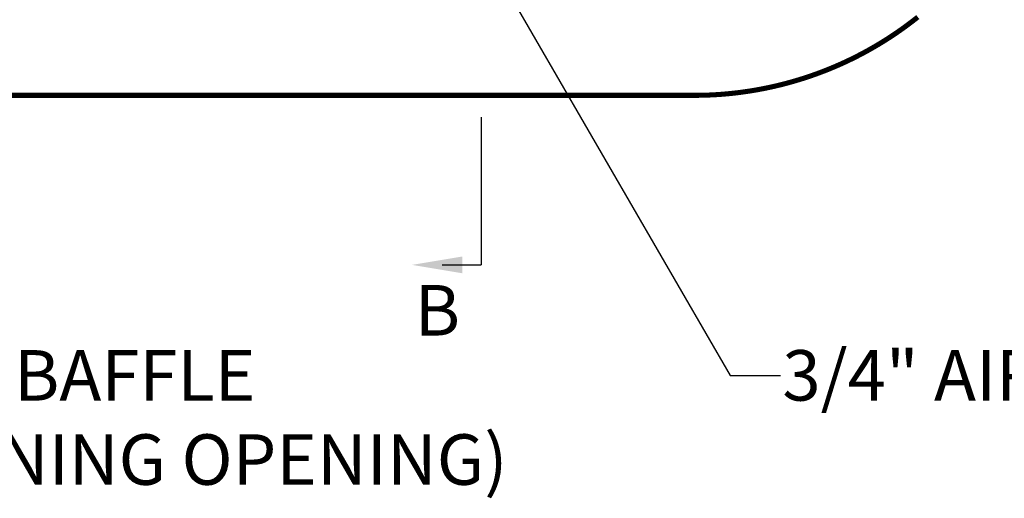
# Model space of a CAD drawing. Units: inches. Extents: x 32477 to 65048, y -85 to 1136.
# Drawn here: x 32626 to 32675, y 75 to 99 of the extents above; entities that cross this region are included whole.
import ezdxf

# ---------------------------------------------------------------- set-up
doc = ezdxf.new("R2010")
doc.units = ezdxf.units.IN
doc.header["$LTSCALE"] = 30
doc.header["$MEASUREMENT"] = 0
doc.layers.add('012', color=1, linetype='Continuous')
doc.layers.add('Dimensions', color=1, linetype='Continuous')
doc.styles.add('Arial', font='arial.ttf')
doc.styles.get("Standard").update_dxf_attribs({"font": 'arial.ttf'})
doc.dimstyles.new('Copy of STANDARD', dxfattribs={"dimtxt": 2.5, "dimasz": 2.4925, "dimexe": 0.3675, "dimexo": 3, "dimgap": 0.09, "dimtad": 0, "dimtih": 1, "dimtoh": 1, "dimdec": 3, "dimzin": 0, "dimdsep": 46, "dimlunit": 4, "dimtxsty": 'Standard', "dimcen": 0.09, "dimadec": 0, "dimazin": 0, "dimtfac": 1, "dimtdec": 3, "dimtofl": 0, "dimtmove": 0, "dimatfit": 3, "dimfxl": 1, "dimtolj": 1, "dimtzin": 0, "dimarcsym": 0})

msp = doc.modelspace()

# ---------------------------------------------------------------- linework, layer by layer
at = {"layer": '012', "color": 0, "linetype": 'Continuous', "const_width": 0.25, "flags": 128}
msp.add_lwpolyline([(32659.3687, 95.2071), (32659.3869, 95.2071), (32659.4053, 95.2071), (32659.4241, 95.2071), (32659.4434, 95.2072), (32659.4635, 95.2072), (32659.4844, 95.2073), (32659.5065, 95.2074), (32659.5298, 95.2076), (32659.5546, 95.2078), (32659.581, 95.208), (32659.6092, 95.2084), (32659.6392, 95.2087), (32659.671, 95.2092), (32659.7047, 95.2098), (32659.7402, 95.2104), (32659.7774, 95.2112), (32659.8166, 95.2122), (32659.8575, 95.2133), (32659.9002, 95.2145), (32659.9448, 95.216), (32659.9911, 95.2176), (32660.0391, 95.2194), (32660.0885, 95.2215), (32660.1392, 95.2237), (32660.1909, 95.2261), (32660.2436, 95.2286), (32660.297, 95.2314), (32660.3509, 95.2343), (32660.4052, 95.2374), (32660.4596, 95.2407), (32660.5141, 95.2441), (32660.5685, 95.2478), (32660.623, 95.2515), (32660.6774, 95.2555), (32660.7318, 95.2596), (32660.7862, 95.2639), (32660.8406, 95.2683), (32660.895, 95.2729), (32660.9493, 95.2777), (32661.0037, 95.2827), (32661.058, 95.2878), (32661.1123, 95.2931), (32661.1666, 95.2985), (32661.2209, 95.3041), (32661.2751, 95.3099), (32661.3294, 95.3159), (32661.3836, 95.322), (32661.4378, 95.3283), (32661.492, 95.3347), (32661.5461, 95.3413), (32661.6003, 95.3481), (32661.6544, 95.3551), (32661.7085, 95.3622), (32661.7625, 95.3695), (32661.8166, 95.3769), (32661.8706, 95.3845), (32661.9246, 95.3923), (32661.9786, 95.4003), (32662.0325, 95.4084), (32662.0865, 95.4167), (32662.1403, 95.4251), (32662.1942, 95.4337), (32662.2481, 95.4425), (32662.3019, 95.4514), (32662.3557, 95.4605), (32662.4094, 95.4698), (32662.4631, 95.4793), (32662.5168, 95.4889), (32662.5705, 95.4986), (32662.6241, 95.5086), (32662.6777, 95.5187), (32662.7313, 95.5289), (32662.7848, 95.5394), (32662.8383, 95.55), (32662.8918, 95.5607), (32662.9453, 95.5716), (32662.9987, 95.5827), (32663.052, 95.594), (32663.1054, 95.6054), (32663.1587, 95.617), (32663.2119, 95.6287), (32663.2651, 95.6406), (32663.3183, 95.6527), (32663.3715, 95.6649), (32663.4246, 95.6773), (32663.4776, 95.6899), (32663.5307, 95.7026), (32663.5837, 95.7155), (32663.6366, 95.7286), (32663.6895, 95.7418), (32663.7424, 95.7552), (32663.7952, 95.7687), (32663.848, 95.7824), (32663.9007, 95.7963), (32663.9534, 95.8103), (32664.0061, 95.8245), (32664.0587, 95.8388), (32664.1112, 95.8534), (32664.1638, 95.868), (32664.2162, 95.8829), (32664.2687, 95.8979), (32664.321, 95.913), (32664.3734, 95.9283), (32664.4256, 95.9438), (32664.4779, 95.9595), (32664.5301, 95.9753), (32664.5822, 95.9912), (32664.6343, 96.0073), (32664.6863, 96.0236), (32664.7383, 96.0401), (32664.7902, 96.0567), (32664.8421, 96.0734), (32664.8939, 96.0904), (32664.9457, 96.1074), (32664.9974, 96.1247), (32665.0491, 96.1421), (32665.1007, 96.1596), (32665.1523, 96.1774), (32665.2038, 96.1952), (32665.2552, 96.2133), (32665.3066, 96.2315), (32665.3579, 96.2498), (32665.4092, 96.2683), (32665.4604, 96.287), (32665.5116, 96.3058), (32665.5627, 96.3248), (32665.6137, 96.3439), (32665.6647, 96.3632), (32665.7156, 96.3827), (32665.7665, 96.4023), (32665.8173, 96.422), (32665.868, 96.4419), (32665.9187, 96.462), (32665.9693, 96.4823), (32666.0199, 96.5026), (32666.0704, 96.5232), (32666.1208, 96.5439), (32666.1711, 96.5647), (32666.2214, 96.5857), (32666.2717, 96.6069), (32666.3218, 96.6282), (32666.3719, 96.6497), (32666.422, 96.6713), (32666.4719, 96.6931), (32666.5218, 96.715), (32666.5716, 96.7371), (32666.6214, 96.7594), (32666.6711, 96.7817), (32666.7207, 96.8043), (32666.7702, 96.827), (32666.8197, 96.8498), (32666.8691, 96.8728), (32666.9185, 96.896), (32666.9677, 96.9193), (32667.0169, 96.9428), (32667.066, 96.9664), (32667.1151, 96.9901), (32667.1641, 97.014), (32667.213, 97.0381), (32667.2618, 97.0623), (32667.3105, 97.0867), (32667.3592, 97.1112), (32667.4078, 97.1358), (32667.4563, 97.1606), (32667.5047, 97.1856), (32667.5531, 97.2107), (32667.6014, 97.236), (32667.6496, 97.2614), (32667.6977, 97.2869), (32667.7458, 97.3126), (32667.7937, 97.3385), (32667.8416, 97.3645), (32667.8894, 97.3906), (32667.9372, 97.4169), (32667.9848, 97.4433), (32668.0324, 97.4699), (32668.0799, 97.4967), (32668.1273, 97.5235), (32668.1746, 97.5506), (32668.2218, 97.5777), (32668.269, 97.605), (32668.316, 97.6325), (32668.363, 97.6601), (32668.4099, 97.6878), (32668.4567, 97.7157), (32668.5034, 97.7438), (32668.55, 97.7719), (32668.5966, 97.8003), (32668.643, 97.8287), (32668.6894, 97.8573), (32668.7357, 97.8861), (32668.7819, 97.915), (32668.828, 97.944), (32668.874, 97.9732), (32668.9199, 98.0025), (32668.9658, 98.032), (32669.0115, 98.0616), (32669.0571, 98.0913), (32669.1027, 98.1212), (32669.1482, 98.1512), (32669.1935, 98.1814), (32669.2388, 98.2117), (32669.284, 98.2421), (32669.3291, 98.2727), (32669.3741, 98.3034), (32669.419, 98.3342), (32669.4638, 98.3652), (32669.5085, 98.3964), (32669.5531, 98.4276), (32669.5976, 98.459), (32669.642, 98.4906), (32669.6864, 98.5223), (32669.7306, 98.5541), (32669.7747, 98.586), (32669.8187, 98.6181), (32669.8627, 98.6503), (32669.9065, 98.6827), (32669.9502, 98.7152), (32669.9938, 98.7478), (32670.0374, 98.7806), (32670.0808, 98.8134), (32670.1241, 98.8465), (32670.1673, 98.8796), (32670.2104, 98.9129), (32670.2535, 98.9464), (32670.2964, 98.9799), (32670.3392, 99.0136), (32670.3819, 99.0474), (32670.4245, 99.0814)], dxfattribs=at)
at = {"layer": '012', "color": 0, "linetype": 'Continuous', "const_width": 0.25}
msp.add_lwpolyline([(32542.0083, 95.2071), (32659.3687, 95.2071)], dxfattribs=at)
at = {"layer": 'Dimensions'}
msp.add_line((32648.8267, 94.1313), (32648.8267, 86.814), dxfattribs=at)
msp.add_lwpolyline([(32646.8943, 86.814), (32648.8267, 86.814)], dxfattribs=at)
msp.add_solid([(32647.8883, 87.2284), (32645.4018, 86.814), (32647.8883, 86.3996)], dxfattribs=at)

# ---------------------------------------------------------------- texts
at = {"layer": 'Dimensions', "style": 'Arial'}
msp.add_text('B', height=2.5, dxfattribs=at).set_placement((32645.5364, 83.3169))
at = {"layer": 'Dimensions', "char_height": 2.5, "attachment_point": 1, "style": 'Arial'}
for s, insert in [('FLOW BAFFLE\\P(CLEANING OPENING)', (32615.6845, 82.5953)), ('3/4" AIR INTAKE', (32663.7257, 82.5953))]:
    msp.add_mtext(s, dxfattribs=dict(at, insert=insert))

# ---------------------------------------------------------------- leaders
at = {"layer": 'Dimensions', "annotation_type": 0, "has_hookline": 1, "hookline_direction": 0}
for points, text_width in [([(32589.8224, 124.7837), (32613.102, 81.3453), (32615.5945, 81.3453)], 36.9202), ([(32642.1176, 114.1835), (32661.1432, 81.3453), (32663.6357, 81.3453)], 26.1374)]:
    msp.add_leader(points, dimstyle='Copy of STANDARD', override={"dimgap": 0.09, "dimtad": 0}, dxfattribs=dict(at, text_width=text_width))

doc.saveas('drawing.dxf')
